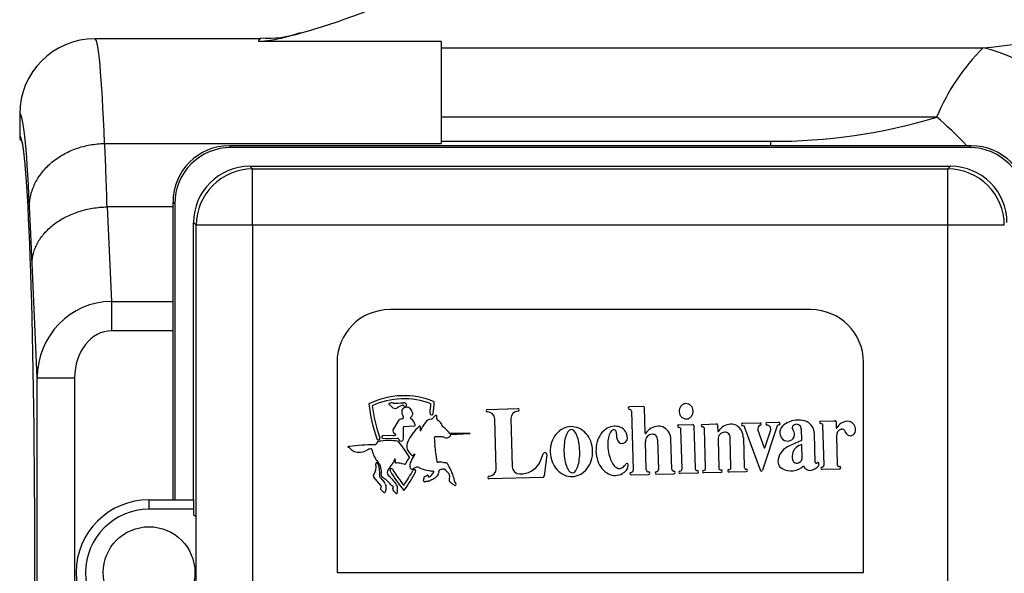
# Model space of a CAD drawing. Units: inches. Extents: x 5 to 272, y 6 to 44.
# Drawn here: x 208 to 211, y 34 to 35 of the extents above; entities that cross this region are included whole.
import ezdxf

# ---------------------------------------------------------------- set-up
doc = ezdxf.new("R2010")
doc.units = ezdxf.units.IN
doc.header["$MEASUREMENT"] = 0
for name, color, linetype in [('CFN1262', 7, 'Continuous'), ('WTR2141', 7, 'Continuous'), ('WTR40002', 7, 'Continuous')]:
    doc.layers.add(name, color=color, linetype=linetype)

# ---------------------------------------------------------------- blocks, each defined once
blk = doc.blocks.new('SE277')
at = {"layer": 'WTR40002', "color": 7, "linetype": 'Continuous'}
for start_param, end_param in [(-0.74614, -0.617552), (-1.199045, -1.014138)]:
    blk.add_ellipse((210.68, 33.8873), major_axis=(-0.4528, 1.43), ratio=0.44586, start_param=start_param, end_param=end_param, dxfattribs=at)
blk = doc.blocks.new('SE280')
at = {"layer": 'WTR40002', "color": 7, "linetype": 'Continuous'}
for start_param, end_param in [(3.141593, 3.242333), (-0.349066, 0)]:
    blk.add_ellipse((208.433, 33.655), major_axis=(0, -1.7755), ratio=0.044558, start_param=start_param, end_param=end_param, dxfattribs=at)
blk = doc.blocks.new('SE284')
at = {"layer": 'WTR40002', "color": 7, "linetype": 'Continuous'}
for start_param, end_param in [(6.231131, 6.283151), (3.194817, 6.231131), (3.141627, 3.194817)]:
    blk.add_ellipse((207.6317, 33.655), major_axis=(0, 1.452), ratio=0.034921, start_param=start_param, end_param=end_param, dxfattribs=at)
blk = doc.blocks.new('SE285')
at = {"layer": 'WTR40002', "color": 7, "linetype": 'Continuous'}
for p, q in [((208.433, 35.4305), (207.8822, 35.4305)), ((209.0327, 35.4214), (208.4251, 35.4214)), ((209.0327, 35.4214), (209.0327, 35.0818)), ((209.0327, 35.4002), (210.8342, 35.4002)), ((207.6317, 35.1805), (207.6317, 35.1804)), ((207.6317, 35.1804), (207.6317, 35.107)), ((209.0327, 35.1701), (210.68, 35.1701)), ((209.0327, 35.0894), (210.1273, 35.0894)), ((210.1273, 35.0894), (210.1273, 35.0744)), ((207.9139, 35.0818), (207.9145, 35.0818)), ((207.9145, 35.0818), (209.0327, 35.0818)), ((207.9222, 34.8708), (207.923, 34.8708)), ((208.1413, 34.8708), (207.923, 34.8708)), ((207.923, 34.8708), (207.9368, 34.5565)), ((207.6895, 34.3025), (207.6727, 34.6841)), ((207.9368, 34.5565), (208.1413, 34.5565)), ((207.9368, 34.5565), (207.9368, 34.4587)), ((208.1413, 34.4587), (207.9368, 34.4587)), ((207.6895, 33.0013), (207.6895, 34.3025)), ((207.6895, 34.3025), (207.8144, 34.3025)), ((207.8144, 34.3025), (207.8144, 33.0013))]:
    blk.add_line(p, q, dxfattribs=at)
for centre, radius, start, end in [((210.697, 36.9833), 1.5891, 274.9516, 290.4049), ((208.4576, 35.7363), 0.3042, 265.2657, 290.6298), ((207.8818, 35.1803), 0.2501, 89.9867, 179.9725), ((211.3408, 34.8942), 0.716, 135.0373, 157.3406), ((210.142, 36.9234), 1.8341, 269.5415, 287.0605)]:
    blk.add_arc(centre, radius, start, end, dxfattribs=at)
for centre, major_axis, ratio, start_param, end_param in [((207.8822, 33.655), (0, -1.7755), 0.030004, 2.50414, 3.146996), ((210.8342, 33.923), (-0.1873, 1.4883), 0.57799, 5.114442, 6.068753), ((207.6323, 33.655), (0, -1.5255), 0.034921, 2.497298, 3.152716), ((207.8915, 33.8066), (0, 1.5), 0.029101, -0.782029, -0.554593), ((207.6416, 33.8066), (0, 1.25), 0.034921, -0.792603, -0.546364), ((207.9395, 34.299), (0.0113, -0.2573), 0.970726, 3.107197, 4.656284), ((207.9395, 34.299), (0.007, -0.1595), 0.782724, 3.107197, 4.656284)]:
    blk.add_ellipse(centre, major_axis=major_axis, ratio=ratio, start_param=start_param, end_param=end_param, dxfattribs=at)
for points, knots in [([(208.9607, 35.6418), (208.9567, 35.6213), (208.9365, 35.6014), (208.8764, 35.5622), (208.8361, 35.5429), (208.7432, 35.5054), (208.6907, 35.4871), (208.6053, 35.4603), (208.5759, 35.4515), (208.5283, 35.4386), (208.512, 35.4343), (208.4846, 35.4283), (208.475, 35.4264), (208.453, 35.423), (208.4399, 35.4214), (208.4251, 35.4214)], [0, 0, 0, 0, 0.25, 0.25, 0.5, 0.5, 0.75, 0.75, 0.875, 0.875, 0.9375, 0.9375, 0.96875, 0.96875, 1, 1, 1, 1]), ([(207.6643, 34.8746), (207.6645, 34.8813), (207.665, 34.8881), (207.6669, 34.9015), (207.6682, 34.9081), (207.6734, 34.9279), (207.6784, 34.9407), (207.6879, 34.9592), (207.6915, 34.9653), (207.6993, 34.9771), (207.7036, 34.9829), (207.7173, 34.9997), (207.7276, 35.0101), (207.7506, 35.0292), (207.7634, 35.0379), (207.7903, 35.053), (207.8045, 35.0595), (207.8269, 35.0674), (207.8346, 35.0698), (207.8501, 35.0739), (207.8579, 35.0757), (207.8816, 35.0799), (207.8976, 35.0815), (207.9139, 35.0818)], [0, 0, 0, 0, 0.0625, 0.0625, 0.125, 0.125, 0.25, 0.25, 0.3125, 0.3125, 0.375, 0.375, 0.5, 0.5, 0.625, 0.625, 0.75, 0.75, 0.8125, 0.8125, 0.875, 0.875, 1, 1, 1, 1]), ([(207.6727, 34.6841), (207.6729, 34.6901), (207.6735, 34.6962), (207.6754, 34.7082), (207.6768, 34.7141), (207.682, 34.7319), (207.687, 34.7434), (207.6966, 34.76), (207.7001, 34.7655), (207.708, 34.7761), (207.7123, 34.7814), (207.726, 34.7965), (207.7363, 34.8059), (207.7593, 34.823), (207.772, 34.8309), (207.7989, 34.8446), (207.813, 34.8504), (207.8355, 34.8577), (207.8431, 34.8599), (207.8586, 34.8636), (207.8664, 34.8652), (207.89, 34.8691), (207.906, 34.8705), (207.9222, 34.8708)], [0, 0, 0, 0, 0.0625, 0.0625, 0.125, 0.125, 0.25, 0.25, 0.3125, 0.3125, 0.375, 0.375, 0.5, 0.5, 0.625, 0.625, 0.75, 0.75, 0.8125, 0.8125, 0.875, 0.875, 1, 1, 1, 1])]:
    blk.add_open_spline(points, degree=3, knots=knots, dxfattribs=at)
blk.add_open_spline([(207.6317, 35.107), (207.6317, 35.1017), (207.6324, 35.0965), (207.6337, 35.0915)], degree=3, dxfattribs=at)
blk = doc.blocks.new('SE364')
at = {"layer": 'WTR2141', "color": 7, "linetype": 'Continuous'}
for p, q in [((208.3288, 35.0744), (208.3346, 35.0686)), ((210.7946, 35.0744), (208.3288, 35.0744)), ((210.7889, 35.0686), (208.3346, 35.0686)), ((210.7889, 35.0686), (210.7946, 35.0744)), ((208.3971, 35.0061), (210.7264, 35.0061)), ((208.3971, 35.0061), (208.406, 34.9972)), ((208.406, 34.9972), (210.7175, 34.9972)), ((208.406, 34.8097), (208.406, 34.9972)), ((210.7175, 34.9972), (210.7264, 35.0061)), ((210.7175, 34.8097), (210.7175, 34.9972)), ((208.1413, 34.8869), (208.1413, 33.8962)), ((208.1471, 34.8812), (208.1413, 34.8869)), ((208.1471, 34.8812), (208.1471, 33.8962)), ((208.2096, 33.8962), (208.2096, 34.8187)), ((208.2185, 34.8097), (208.2096, 34.8187)), ((208.2185, 32.4983), (208.2185, 34.8097)), ((208.406, 34.8097), (208.2185, 34.8097)), ((210.7175, 34.8097), (208.406, 34.8097)), ((208.406, 34.8097), (208.406, 32.4983)), ((210.7175, 32.4983), (210.7175, 34.8097)), ((210.9049, 34.8097), (210.7175, 34.8097)), ((210.2617, 34.529), (208.8617, 34.529)), ((208.6867, 34.354), (208.6867, 33.654)), ((210.4367, 33.654), (210.4367, 34.354)), ((209.7048, 34.2069), (209.6584, 34.2056)), ((209.1862, 34.1971), (209.2881, 34.2)), ((209.6656, 34.1906), (209.6711, 33.9944)), ((209.7115, 34.118), (209.7091, 34.2028)), ((208.8914, 34.1596), (208.874, 34.1323)), ((208.9027, 34.1651), (208.9004, 34.1648)), ((208.9091, 34.1396), (208.9443, 34.1423)), ((209.216, 33.9993), (209.2114, 34.165)), ((209.2648, 34.1665), (209.2693, 34.0062)), ((209.8227, 34.1457), (209.869, 34.1469)), ((209.8733, 34.1429), (209.8773, 34.0002)), ((209.9012, 34.1472), (209.9475, 34.1485)), ((209.9519, 34.1445), (209.9524, 34.1247)), ((210.0355, 34.1509), (210.0928, 34.1525)), ((210.1496, 34.1423), (210.1016, 33.9947)), ((210.1157, 34.1531), (210.1551, 34.1542)), ((210.295, 34.1582), (210.3414, 34.1595)), ((210.3059, 34.0121), (210.3022, 34.1433)), ((210.3457, 34.1555), (210.3463, 34.1357)), ((208.8749, 34.1106), (208.84, 34.1093)), ((208.876, 34.1191), (208.8804, 34.1152)), ((208.9081, 34.0997), (208.9074, 34.1377)), ((209.1291, 34.1165), (209.0617, 34.1168)), ((209.0634, 34.1138), (209.1291, 34.1165)), ((209.8335, 33.9989), (209.8298, 34.1307)), ((209.912, 34.0011), (209.9084, 34.1323)), ((210.0939, 33.9946), (210.0427, 34.1359)), ((210.0857, 34.1283), (210.107, 34.0693)), ((210.109, 34.0693), (210.1285, 34.1295)), ((210.2301, 34.1315), (210.2311, 34.0934)), ((210.2766, 34.0208), (210.274, 34.1153)), ((210.3471, 34.1079), (210.3497, 34.0134)), ((208.8403, 34.1003), (208.8877, 34.1018)), ((209.7149, 33.9956), (209.7123, 34.0901)), ((209.7523, 34.0959), (209.7551, 33.9967)), ((209.7992, 33.998), (209.7965, 34.0972)), ((209.9532, 34.0969), (209.9558, 34.0023)), ((209.996, 34.0035), (209.9933, 34.1027)), ((210.0374, 34.1039), (210.0401, 34.0047)), ((210.2311, 34.0934), (210.1906, 34.0759)), ((210.2328, 34.0323), (210.2315, 34.0799)), ((209.3603, 34.0183), (209.3724, 34.0495)), ((209.3839, 34.0466), (209.3749, 33.9746)), ((209.6542, 34.0105), (209.6541, 34.0133)), ((209.6648, 33.9791), (209.7221, 33.9807)), ((209.7488, 33.9814), (209.8064, 33.983)), ((209.8845, 33.9852), (209.8272, 33.9836)), ((209.963, 33.9874), (209.9057, 33.9858)), ((210.0473, 33.9898), (209.9897, 33.9882)), ((210.3569, 33.9984), (210.2996, 33.9968)), ((208.8324, 33.9437), (208.8086, 33.9717)), ((208.831, 33.9698), (208.8442, 33.9537)), ((209.3708, 33.9709), (209.1927, 33.9659)), ((208.8409, 33.9219), (208.8345, 33.9284)), ((208.0605, 33.8962), (208.0605, 33.8962)), ((208.0605, 33.8962), (208.0617, 33.8962)), ((208.0617, 33.8962), (208.2096, 33.8962)), ((208.0617, 33.865), (208.0617, 33.8962)), ((208.2096, 33.8962), (208.2096, 33.865)), ((208.2096, 33.865), (208.0617, 33.865)), ((208.2096, 33.865), (208.2096, 33.8458)), ((208.2183, 33.4692), (208.2183, 33.8388)), ((208.6867, 33.654), (210.4367, 33.654))]:
    blk.add_line(p, q, dxfattribs=at)
blk.add_circle((208.0617, 33.654), 0.1525, dxfattribs=at)
for centre, radius, start, end in [((208.8617, 34.354), 0.175, 90, 180), ((210.2617, 34.354), 0.175, 0, 90), ((208.9087, 33.9813), 0.2614, 67.2695, 116.3892), ((209.3457, 34.2796), 0.5569, 186.6195, 198.9243), ((208.9087, 33.9813), 0.2511, 68.9337, 114.7362), ((209.3457, 34.2796), 0.5466, 187.387, 198.9243), ((208.8604, 34.2152), 0.00201, 95.7508, 262.8847), ((208.8604, 34.2102), 0.00304, 46.7866, 95.8279), ((208.8685, 34.1931), 0.0255, 78.4203, 109.0307), ((208.8849, 34.2253), 0.0258, 209.9246, 252.145), ((208.8806, 34.5621), 0.3441, 268.836, 274.3667), ((209.3618, 33.3415), 0.983, 117.76, 118.9607), ((208.905, 34.2093), 0.00232, 34.037, 117.76), ((208.9056, 34.2015), 0.0176, 61.0076, 86.224), ((208.9132, 34.2148), 0.00756, 214.037, 251.1909), ((208.9145, 34.2186), 0.0116, 251.1909, 281.3657), ((208.9126, 34.2116), 0.00549, 14.6134, 73.9749), ((208.916, 34.2093), 0.00213, 291.0788, 5.6325), ((208.9064, 34.2105), 0.0118, 355.1697, 12.1563), ((208.4537, 34.2546), 0.5467, 352.6137, 355.906), ((208.4537, 34.2546), 0.557, 352.6137, 356.6785), ((209.6586, 34.2014), 0.00419, 91.6011, 266.6932), ((209.7049, 34.2027), 0.00419, 1.6011, 91.6011), ((209.8494, 34.1917), 0.0254, 141.7172, 163.4504), ((209.8479, 34.1928), 0.0236, 118.555, 141.7172), ((209.8469, 34.1947), 0.0215, 69.9864, 118.555), ((209.8462, 34.1927), 0.0236, 46.8243, 69.9864), ((209.845, 34.1914), 0.0254, 25.091, 46.8243), ((208.8804, 34.2114), 0.0112, 252.145, 298.9607), ((208.9253, 34.1886), 0.0235, 166.003, 218.0789), ((208.9179, 34.187), 0.017, 56.03, 154.6499), ((208.9019, 34.1709), 0.00586, 277.8731, 33.4137), ((208.9165, 34.1839), 0.0203, 12.4448, 57.8256), ((208.9209, 34.1848), 0.0173, 308.1572, 339.4195), ((208.9329, 34.1832), 0.00613, 313.0102, 55.8608), ((209.0009, 34.1837), 0.00514, 172.6137, 352.6137), ((209.0204, 34.16), 0.0172, 113.8126, 151.4331), ((209.0154, 34.1747), 0.00224, 86.3638, 151.0949), ((209.0161, 34.1749), 0.00203, 342.3894, 104.0478), ((208.9957, 34.1687), 0.023, 354.3292, 14.0903), ((209.1864, 34.1929), 0.00429, 91.6011, 271.6011), ((209.1872, 34.1644), 0.0242, 1.6011, 91.6011), ((209.289, 34.1672), 0.0242, 91.6011, 181.6011), ((209.2882, 34.1957), 0.00429, 271.6011, 91.6011), ((209.6589, 34.1905), 0.00676, 1.6011, 94.6404), ((209.8515, 34.1911), 0.0276, 163.4504, 205.091), ((209.8495, 34.1901), 0.0254, 205.091, 226.8243), ((209.8465, 34.1887), 0.0236, 298.555, 321.7172), ((209.8451, 34.1898), 0.0254, 321.7172, 343.4504), ((209.8429, 34.1904), 0.0276, 343.4504, 25.091), ((208.8986, 34.1573), 0.00763, 76.9231, 162.6722), ((208.9332, 34.1688), 0.00295, 124.188, 261.9934), ((208.916, 34.1398), 0.031, 10.3737, 57.1403), ((208.945, 34.1442), 0.00197, 251.0656, 38.4587), ((208.9666, 34.133), 0.0102, 120.7556, 140.4937), ((208.9617, 34.141), 0.000776, 9.1672, 116.4605), ((208.9575, 34.1396), 0.00521, 0.395, 17.5), ((209.1092, 34.063), 0.1577, 144.7778, 155.7262), ((209.0017, 34.1388), 0.0262, 93.5813, 144.7778), ((208.9997, 34.1713), 0.00637, 273.5813, 331.4331), ((209.0239, 34.1658), 0.00536, 173.4386, 233.7152), ((208.9664, 34.0874), 0.0919, 43.3916, 53.7152), ((209.0306, 34.1461), 0.00509, 345.2214, 60.5562), ((209.0418, 34.1444), 0.00631, 175.956, 234.4072), ((209.6091, 34.0926), 0.0484, 91.6011, 120.0564), ((209.6111, 34.0962), 0.0449, 45.6426, 94.2432), ((209.7561, 34.0901), 0.0507, 92.0408, 147.3267), ((209.7578, 34.1097), 0.0312, 58.0509, 96.5806), ((209.8228, 34.1415), 0.00419, 91.6011, 266.6932), ((209.8482, 34.1888), 0.0236, 226.8243, 249.9864), ((209.8475, 34.1868), 0.0215, 249.9864, 298.555), ((209.8691, 34.1428), 0.00419, 1.6011, 91.6011), ((209.9013, 34.143), 0.00419, 91.6011, 266.6932), ((209.9477, 34.1443), 0.00419, 1.6011, 91.6011), ((209.997, 34.0968), 0.0507, 92.0408, 147.3267), ((209.9988, 34.1165), 0.0312, 58.0509, 96.5806), ((209.9914, 34.1037), 0.0459, 0.2281, 58.7197), ((210.0356, 34.1467), 0.00419, 91.6011, 266.6932), ((210.0359, 34.1358), 0.00676, 1.6011, 94.6404), ((210.0984, 34.1319), 0.0132, 112.1844, 195.7333), ((210.093, 34.1483), 0.00419, 276.509, 91.6011), ((210.1158, 34.1489), 0.00419, 91.6011, 266.6932), ((210.1156, 34.1316), 0.0131, 350.6043, 90.1007), ((210.1555, 34.1391), 0.00676, 88.5618, 151.5061), ((210.1552, 34.15), 0.00419, 276.509, 91.6011), ((210.1887, 34.1198), 0.0299, 135.2472, 228.5336), ((210.2124, 34.0963), 0.0633, 112.3813, 135.2472), ((210.2199, 34.0839), 0.0777, 80.0683, 114.0056), ((210.214, 34.1325), 0.0152, 46.691, 161.8189), ((210.2159, 34.1322), 0.0142, 356.9221, 53.0335), ((210.228, 34.1148), 0.0459, 0.6317, 83.4148), ((210.2952, 34.1541), 0.00419, 91.6011, 266.6932), ((210.2955, 34.1431), 0.00676, 1.6011, 94.6404), ((210.3415, 34.1554), 0.00419, 1.6011, 91.6011), ((210.3865, 34.1137), 0.044, 93.4006, 150.7107), ((210.3831, 34.1299), 0.0277, 338.6181, 88.3691), ((208.8399, 34.1048), 0.00449, 88.5535, 274.742), ((208.8809, 34.1266), 0.00895, 140.7149, 237.1874), ((208.8764, 34.1211), 0.0107, 261.6424, 293.1438), ((208.8796, 34.1132), 0.00216, 299.5509, 66.8442), ((208.9093, 34.1377), 0.00189, 94.4006, 181.0716), ((209.0683, 34.0199), 0.1622, 132.5137, 151.4808), ((209.0278, 34.1371), 0.0651, 177.8097, 188.8641), ((208.964, 34.127), 0.000566, 173.0615, 304.5429), ((208.9628, 34.1291), 0.00293, 301.8828, 334.1326), ((208.9704, 34.0446), 0.1164, 38.3482, 54.4072), ((209.059, 34.1107), 0.00491, 284.0628, 3.8528), ((209.0535, 34.1104), 0.0104, 3.8528, 19.5059), ((209.4796, 34.0616), 0.0835, 141.2614, 162.2206), ((209.471, 34.0685), 0.0725, 117.6014, 141.2614), ((209.4653, 34.0794), 0.0602, 65.6009, 117.6014), ((209.5535, 34.0731), 0.1118, 161.6514, 173.0507), ((209.4993, 34.0911), 0.0548, 140.3729, 161.6514), ((209.4656, 34.119), 0.0109, 42.8293, 140.3729), ((209.4334, 34.0893), 0.0548, 21.5509, 42.8293), ((209.3804, 34.0683), 0.1118, 10.1515, 21.5509), ((209.4602, 34.0682), 0.0725, 41.9408, 65.6009), ((209.452, 34.0609), 0.0835, 20.9816, 41.9408), ((209.6324, 34.0665), 0.0841, 144.2101, 164.034), ((209.6183, 34.0767), 0.0667, 120.0564, 144.2101), ((209.6745, 34.0843), 0.0878, 164.282, 177.6679), ((209.6354, 34.0953), 0.0472, 141.326, 164.282), ((209.6092, 34.1162), 0.0137, 97.9652, 141.326), ((209.6038, 34.1179), 0.0124, 346.845, 73.4303), ((209.6535, 34.11), 0.038, 172.3107, 208.2401), ((209.6328, 34.103), 0.0194, 287.5379, 16.2703), ((209.5782, 34.087), 0.0763, 16.2703, 32.685), ((209.7125, 34.118), 0.00103, 181.6011, 327.3267), ((209.7343, 34.0922), 0.0221, 88.4316, 185.357), ((209.7355, 34.0974), 0.0169, 355.0293, 91.9548), ((209.7505, 34.097), 0.0459, 0.2281, 58.7197), ((209.8231, 34.1305), 0.00676, 1.6011, 94.6404), ((209.9016, 34.1321), 0.00676, 1.6011, 94.6404), ((209.9534, 34.1248), 0.00103, 181.6011, 327.3267), ((209.9752, 34.0989), 0.0221, 88.4316, 185.357), ((209.9764, 34.1041), 0.0169, 355.0293, 91.9548), ((210.1843, 34.1148), 0.0233, 228.5336, 353.2205), ((210.2079, 34.1357), 0.00857, 169.3907, 221.5728), ((210.1851, 34.1147), 0.0224, 353.2205, 43.0275), ((210.3473, 34.1358), 0.00103, 181.6011, 327.3267), ((210.3691, 34.1099), 0.0221, 108.1104, 185.357), ((210.3642, 34.118), 0.0132, 8.1037, 98.9178), ((210.3931, 34.126), 0.017, 201.3068, 338.6181), ((208.8034, 33.5196), 0.5594, 89.3365, 97.7301), ((208.8103, 34.0861), 0.0071, 266.6139, 333.3483), ((208.8347, 34.0688), 0.023, 93.6083, 142.0661), ((208.8238, 34.1007), 0.00514, 198.9243, 18.9243), ((208.859, 33.9189), 0.1747, 80.5759, 98.4817), ((208.8878, 34.0857), 0.00561, 15.3719, 91.7492), ((208.8864, 34.0967), 0.00525, 8.7727, 74.77), ((208.8992, 34.0993), 0.00782, 192.7175, 241.6785), ((208.3878, 33.7001), 0.6367, 32.1676, 37.4435), ((208.899, 34.1008), 0.00914, 247.0769, 353.2717), ((208.9484, 34.0749), 0.0303, 160.2019, 216.0339), ((208.9815, 34.063), 0.0654, 148.2833, 160.2019), ((209.0129, 34.1026), 0.00308, 83.9206, 212.8325), ((208.9306, 34.0819), 0.0819, 354.245, 13.4424), ((209.0224, 34.0269), 0.0793, 81.5586, 96.5937), ((209.0352, 34.0849), 0.0205, 64.2562, 93.4632), ((209.0493, 34.1141), 0.0119, 244.2562, 286.3699), ((209.051, 34.1167), 0.0141, 276.713, 310.5783), ((209.4929, 34.0574), 0.0975, 162.2206, 200.9816), ((209.6395, 34.0627), 0.1985, 173.0507, 190.1515), ((209.2951, 34.053), 0.1985, 353.0507, 10.1515), ((209.4389, 34.0558), 0.0975, 342.2206, 20.9816), ((209.6543, 34.0603), 0.1068, 164.034, 199.1682), ((209.7348, 34.0819), 0.1481, 177.6679, 198.2625), ((209.6339, 34.0995), 0.0158, 208.2401, 287.5379), ((210.213, 34.0187), 0.0613, 111.3707, 168.5541), ((210.2398, 34.0409), 0.0399, 101.9769, 161.068), ((208.7233, 34.0719), 0.00108, 98.2423, 241.4887), ((208.7225, 34.0661), 0.00487, 63.2061, 86.9294), ((208.7297, 34.0522), 0.0218, 94.275, 107.6031), ((208.7206, 34.058), 0.0131, 37.7089, 71.7647), ((208.7533, 34.0845), 0.0289, 219.755, 249.9351), ((208.7606, 34.1075), 0.053, 251.0341, 299.5295), ((208.8009, 34.0405), 0.0253, 96.4391, 124.2284), ((208.7996, 34.0614), 0.00445, 348.2888, 110.7444), ((208.8766, 34.0721), 0.0735, 189.0832, 222.5223), ((209.0575, 34.1542), 0.1652, 216.0339, 221.1688), ((209.0233, 33.9859), 0.0987, 144.9121, 160.3491), ((208.9371, 34.049), 0.00527, 221.1688, 262.5511), ((208.9369, 34.0476), 0.00388, 262.5511, 314.5902), ((208.9525, 34.0318), 0.0183, 114.1639, 134.5902), ((208.971, 34.0308), 0.0309, 146.0711, 157.4433), ((208.9451, 34.0482), 0.000299, 326.0711, 114.1639), ((209.0673, 34.0732), 0.0552, 179.5205, 195.0364), ((208.9222, 34.0343), 0.0951, 359.3533, 15.0364), ((209.378, 34.0473), 0.00598, 352.8654, 158.7034), ((210.108, 34.0696), 0.00103, 199.8953, 342.0046), ((210.2454, 34.039), 0.0458, 161.068, 191.5671), ((208.7618, 34.0069), 0.0546, 327.6903, 8.2653), ((208.8195, 34.0164), 0.00406, 126.4235, 203.9749), ((208.8182, 34.0167), 0.00314, 18.8702, 110.4637), ((208.7968, 33.9986), 0.0309, 0.5304, 38.0997), ((208.7837, 33.9894), 0.0509, 350.4105, 40.4453), ((208.9147, 33.9679), 0.0646, 137.8351, 158.9189), ((208.8381, 34.0415), 0.0417, 313.5569, 346.6575), ((208.8795, 34.0318), 0.000843, 39.7579, 176.215), ((208.8821, 34.022), 0.00269, 155.793, 253.5443), ((208.868, 34.0284), 0.0128, 335.793, 18.1561), ((208.8846, 34.0282), 0.0093, 249.6272, 271.7623), ((208.8849, 33.9463), 0.0725, 70.0063, 90.0302), ((208.9113, 34.0184), 0.00419, 247.2998, 347.4291), ((208.9554, 34.0052), 0.0418, 133.7847, 162.9107), ((208.9255, 34.0373), 0.00215, 297.0451, 55.7147), ((208.9489, 34.0105), 0.0205, 155.0939, 201.2873), ((209.0539, 34.0328), 0.0366, 179.3533, 193.2825), ((209.0223, 34.0253), 0.00417, 193.2825, 281.6923), ((209.024, 33.9006), 0.1207, 80.3299, 90.3666), ((209.0455, 34.0223), 0.00302, 246.1492, 284.4514), ((209.0483, 34.0114), 0.00819, 56.9429, 104.4514), ((209.0496, 34.0136), 0.00565, 11.0766, 56.9429), ((209.0623, 34.016), 0.0073, 191.0766, 212.6275), ((208.945, 33.9409), 0.1321, 20.6616, 32.6275), ((209.2968, 34.0569), 0.0743, 267.9749, 328.7117), ((209.4799, 34.0523), 0.0835, 200.9816, 221.9408), ((209.5542, 34.0474), 0.1118, 190.1515, 201.5509), ((209.3811, 34.0426), 0.1118, 341.6514, 353.0507), ((209.4523, 34.0516), 0.0835, 321.2614, 342.2206), ((209.6328, 34.0528), 0.0841, 199.1682, 218.9921), ((209.6775, 34.063), 0.0878, 198.2625, 211.6484), ((209.6429, 34.0416), 0.0472, 211.6484, 234.6044), ((209.6072, 34.0413), 0.0472, 306.4048, 326.6748), ((209.6295, 34.0098), 0.0247, 311.2926, 1.6011), ((209.65, 34.0131), 0.00412, 1.6011, 146.6748), ((210.1815, 34.0251), 0.0292, 168.5541, 237.8316), ((210.1962, 34.051), 0.059, 239.1944, 314.7703), ((210.215, 34.0328), 0.0148, 191.5671, 283.1323), ((210.2139, 34.0376), 0.0197, 283.1323, 344.3242), ((210.2593, 34.0169), 0.0229, 199.8684, 282.8158), ((210.2555, 34.0333), 0.0396, 282.8158, 323.1454), ((210.2798, 34.0209), 0.00324, 181.6011, 315.2824), ((210.285, 34.0157), 0.00407, 328.1082, 135.2824), ((210.2823, 34.0132), 0.00619, 323.1454, 3.5661), ((210.2991, 34.0119), 0.00676, 268.5618, 1.6011), ((210.3565, 34.0135), 0.00676, 181.6011, 274.6404), ((208.8124, 33.9751), 0.00514, 150.6067, 222.4245), ((208.837, 33.9769), 0.00927, 165.5717, 229.6906), ((208.7444, 33.988), 0.0841, 353.9999, 7.4574), ((208.8413, 33.9782), 0.00787, 160.0684, 237.9301), ((208.8666, 33.9863), 0.0131, 158.1481, 230.4057), ((208.7716, 33.8745), 0.1336, 32.3897, 49.5687), ((208.8672, 33.9952), 0.00514, 30.9449, 210.9449), ((209.3405, 34.279), 0.557, 210.9449, 219.22), ((209.3405, 34.279), 0.5467, 210.9449, 217.7993), ((208.4586, 34.2544), 0.5466, 325.3892, 331.4892), ((208.4586, 34.2544), 0.5569, 323.9684, 331.4892), ((208.9381, 34.0063), 0.00891, 201.2873, 234.6199), ((208.9359, 34.0031), 0.00508, 234.6199, 301.4072), ((208.9739, 33.9409), 0.0679, 111.8497, 121.4072), ((208.9435, 33.9911), 0.00514, 331.4892, 151.4892), ((208.9534, 33.9921), 0.0127, 62.8965, 111.8497), ((209.0013, 34.0857), 0.0925, 242.8965, 260.9169), ((208.9749, 33.9884), 0.015, 285.836, 305.5672), ((208.9981, 33.956), 0.0248, 119.0825, 125.5672), ((208.9873, 33.9753), 0.00271, 29.8777, 119.0825), ((209.062, 34.4654), 0.477, 260.9169, 263.168), ((208.9819, 33.9722), 0.00892, 5.9218, 29.8777), ((208.984, 33.9953), 0.0241, 293.1419, 327.896), ((208.9921, 33.9924), 0.0159, 321.2565, 343.1055), ((209.0046, 33.9869), 0.0049, 58.7397, 83.168), ((209.0062, 33.9894), 0.00199, 302.4179, 58.7397), ((209.0128, 33.9846), 0.0117, 300.4497, 359.3117), ((209.0439, 33.9842), 0.0194, 165.672, 179.3117), ((208.9977, 33.996), 0.0282, 345.672, 354.242), ((209.0285, 33.9929), 0.00273, 93.2046, 174.242), ((209.0431, 33.9526), 0.0455, 93.9406, 108.8776), ((209.0413, 33.9937), 0.00447, 45.0912, 107.3889), ((208.9955, 33.9344), 0.0794, 38.285, 51.9075), ((209.0491, 33.9749), 0.0123, 350.544, 44.5545), ((209.0336, 33.9683), 0.0399, 5.2814, 28.804), ((209.1918, 33.9987), 0.0242, 271.6011, 1.6011), ((209.2935, 34.0068), 0.0242, 181.6011, 271.6011), ((209.4717, 34.045), 0.0725, 221.9408, 245.6009), ((209.4666, 34.0338), 0.0602, 245.6009, 297.6014), ((209.5011, 34.0264), 0.0548, 201.5509, 222.8293), ((209.469, 33.9967), 0.0109, 222.8293, 320.3729), ((209.4353, 34.0246), 0.0548, 320.3729, 341.6514), ((209.4609, 34.0447), 0.0725, 297.6014, 321.2614), ((209.6193, 34.0419), 0.0667, 218.9921, 243.1458), ((209.611, 34.0255), 0.0484, 243.1458, 300.0564), ((209.6235, 34.0143), 0.0137, 234.6044, 277.9652), ((209.6271, 34.0144), 0.0137, 263.044, 306.4048), ((209.6018, 34.0414), 0.0667, 300.0564, 311.2926), ((209.6647, 33.9833), 0.00419, 96.509, 271.6011), ((209.6644, 33.9942), 0.00676, 268.5618, 1.6011), ((209.7217, 33.9958), 0.00676, 181.6011, 274.6404), ((209.722, 33.9849), 0.00419, 271.6011, 86.6932), ((209.7487, 33.9856), 0.00419, 96.509, 271.6011), ((209.7484, 33.9965), 0.00676, 268.5618, 1.6011), ((209.806, 33.9982), 0.00676, 181.6011, 274.6404), ((209.8063, 33.9872), 0.00419, 271.6011, 86.6932), ((209.8271, 33.9878), 0.00419, 96.509, 271.6011), ((209.8268, 33.9987), 0.00676, 268.5618, 1.6011), ((209.8841, 34.0003), 0.00676, 181.6011, 274.6404), ((209.8844, 33.9894), 0.00419, 271.6011, 86.6932), ((209.9056, 33.99), 0.00419, 96.509, 271.6011), ((209.9053, 34.0009), 0.00676, 268.5618, 1.6011), ((209.9626, 34.0025), 0.00676, 181.6011, 274.6404), ((209.9629, 33.9916), 0.00419, 271.6011, 86.6932), ((209.9896, 33.9924), 0.00419, 96.509, 271.6011), ((209.9893, 34.0033), 0.00676, 268.5618, 1.6011), ((210.0469, 34.0049), 0.00676, 181.6011, 274.6404), ((210.0472, 33.994), 0.00419, 271.6011, 86.6932), ((210.0977, 33.996), 0.00412, 199.8953, 342.0046), ((210.2994, 34.001), 0.00419, 96.509, 271.6011), ((210.3568, 34.0026), 0.00419, 271.6011, 86.6932), ((208.8296, 33.9402), 0.00448, 318.7872, 51.5475), ((208.7752, 33.875), 0.1147, 38.4684, 57.3331), ((208.8395, 33.9483), 0.00712, 8.1711, 48.5703), ((208.86, 33.9541), 0.0143, 199.3314, 218.7829), ((208.8424, 33.9403), 0.00811, 340.5747, 36.8998), ((208.8733, 33.9527), 0.0104, 216.9834, 260.2463), ((208.8796, 33.9401), 0.00771, 352.3557, 51.2424), ((208.8866, 33.9645), 0.0882, 356.2694, 1.5922), ((208.9767, 33.9586), 0.00214, 176.2694, 251.1517), ((208.9844, 33.9672), 0.00965, 158.2279, 181.5922), ((208.9805, 33.9688), 0.00541, 105.836, 158.2279), ((208.9687, 33.9352), 0.0226, 67.9452, 71.1517), ((208.9785, 33.9593), 0.00344, 247.9452, 285.2793), ((208.9926, 33.9076), 0.0501, 96.7617, 105.2793), ((208.9811, 34.0049), 0.0478, 276.7617, 280.7263), ((209.3948, 31.8211), 2.1748, 100.6287, 100.7263), ((208.9918, 33.9734), 0.00103, 195.4311, 309.9817), ((208.9918, 33.9757), 0.00312, 283.1661, 303.1039), ((208.9925, 33.965), 0.00649, 280.6287, 308.4083), ((209.0103, 33.9424), 0.0223, 114.4434, 128.4083), ((208.9871, 33.9935), 0.0338, 294.4434, 309.5883), ((208.991, 34.0034), 0.04, 296.1781, 313.8599), ((209.0649, 33.9609), 0.00519, 152.7395, 245.9082), ((209.0184, 33.9721), 0.0428, 348.1017, 1.1413), ((209.1171, 34.0105), 0.0768, 225.0243, 238.2981), ((209.1421, 33.9845), 0.0699, 190.3334, 209.5281), ((209.0794, 33.9488), 0.00457, 234.1142, 305.3182), ((209.0776, 33.9469), 0.00476, 337.0651, 40.3083), ((209.1926, 33.9702), 0.00429, 91.6011, 271.6011), ((209.3707, 33.9751), 0.00429, 271.6011, 352.8654), ((208.8368, 33.9333), 0.00542, 134.1317, 244.9558), ((208.844, 33.9247), 0.00412, 222.0454, 348.1738), ((208.807, 33.9369), 0.0431, 342.33, 0.8595), ((208.8772, 33.9332), 0.00594, 135.0207, 214.8771), ((208.871, 33.9395), 0.00289, 313.6764, 80.2463), ((208.9179, 33.9584), 0.0538, 212.0906, 229.9651), ((208.8843, 33.9192), 0.00222, 243.1589, 6.6786), ((208.8396, 33.9308), 0.0483, 346.3763, 9.7683), ((208.0617, 33.654), 0.2422, 90, 270), ((208.0617, 33.654), 0.2109, 90, 270), ((208.0617, 33.654), 0.2422, 49.7277, 52.3727)]:
    blk.add_arc(centre, radius, start, end, dxfattribs=at)
for centre, major_axis, start_param, end_param in [((208.3289, 34.8869), (0.1326, -0.1326), 2.356347, 3.926839), ((208.3346, 34.8811), (0.1326, -0.1326), 2.356347, 3.926839), ((210.7888, 34.8811), (-0.1326, -0.1326), 2.356347, 3.926839), ((210.7946, 34.8869), (-0.1326, -0.1326), 2.356347, 3.926839), ((208.3971, 34.8186), (0.1326, -0.1326), 2.356347, 3.926839), ((208.406, 34.8097), (0.1326, 0.1326), 0.78555, 2.356042), ((210.7175, 34.8097), (0.1326, -0.1326), 0.78555, 2.356042), ((210.7263, 34.8186), (-0.1326, -0.1326), 2.356347, 3.926839)]:
    blk.add_ellipse(centre, major_axis=major_axis, ratio=0.999695, start_param=start_param, end_param=end_param, dxfattribs=at)

msp = doc.modelspace()

# ---------------------------------------------------------------- block references
at = {"layer": 'CFN1262'}
for name in ['SE285', 'SE280', 'SE277', 'SE284', 'SE364']:
    msp.add_blockref(name, (0, 0), dxfattribs=at)

doc.saveas('drawing.dxf')
